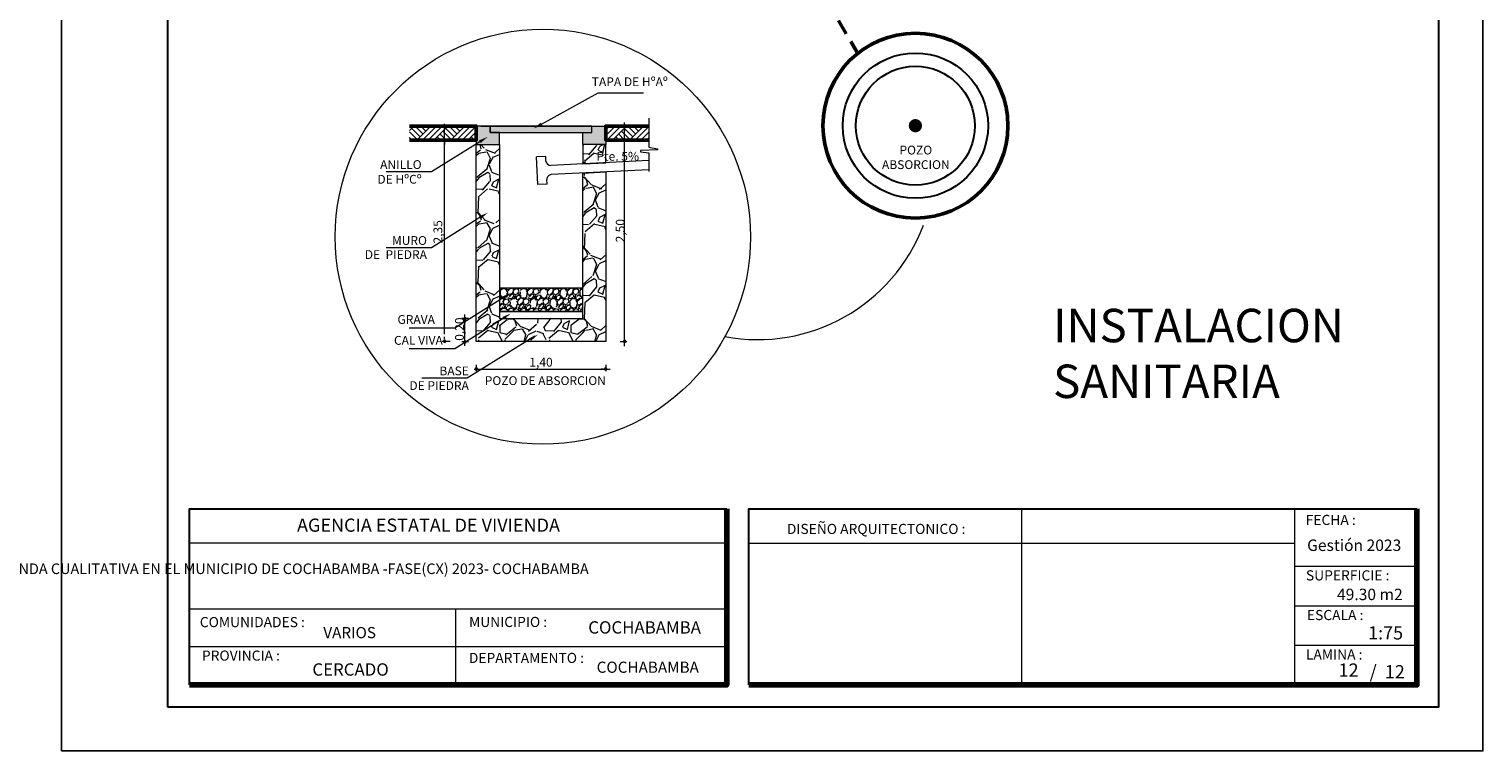
# Model space of a CAD drawing. Units: metres. Extents: x 0 to 6105, y 2343 to 5433.
# Drawn here: x 3020 to 3036, y 2474 to 2482 of the extents above; entities that cross this region are included whole.
import ezdxf

# ---------------------------------------------------------------- set-up
doc = ezdxf.new("R2010")
doc.units = ezdxf.units.M
doc.linetypes.add('DASHEDX2', pattern=[38.099999999999994, 25.4, -12.7])
doc.layers.add('001', color=7, linetype='Continuous')
doc.layers.add('hatch', color=7, linetype='Continuous')
for name, color, linetype, lineweight in [('COTAS', 7, 'Continuous', 5), ('Mobiliario', 6, 'Continuous', 5), ('nombres', 244, 'Continuous', 13), ('P-0.10', 7, 'Continuous', 9), ('P-0.15', 7, 'Continuous', 15), ('P-0.20', 7, 'Continuous', 20), ('P-0.30', 7, 'Continuous', 30), ('P-0.40', 7, 'Continuous', 40), ('P-0.50', 7, 'Continuous', 50), ('Texto Carinbo', 7, 'Continuous', 5), ('TEXTURAS', 7, 'Continuous', 5)]:
    doc.layers.add(name, color=color, linetype=linetype, lineweight=lineweight)
doc.styles.add('Arial', font='arial.ttf')
doc.styles.add('Arial (bold)', font='arialbd.ttf')
doc.styles.add('Estilo_Generado_1', font='calibri.ttf')
doc.styles.add('Estilo_Generado_2', font='calibrib.ttf')
doc.styles.get("Standard").update_dxf_attribs({"font": 'arial.ttf'})
pattern_1 = [(273.0127875, (3026.113536348119, 2479.112317914935), (0.4023154737465007, -6.839363061834395), [0.07654560256, -7.57802833526256]), (229.969741, (3026.117559502862, 2479.035877974833), (4.42547019163377, 5.23010118591953), [0.1313546572799993, -13.00410695214933]), (177.5104471, (3026.033073253275, 2478.935299106276), (8.448624958856044, -0.4023154709797895), [0.09261986048, -9.169377905878399]), (312.2736889999999, (3025.976749086884, 2478.677817202773), (-7.643994009369192, 8.448624959502192), [0.11961701248, -11.84208198336531]), (337.83365418, (3026.057212181728, 2478.589307798444), (-6.83936306190429, 2.81620831932844), [0.1172939488, -11.61211693495706]), (42.27368899999997, (3026.165837359769, 2478.545053096279), (-8.448624959502192, -7.643994009369191), [0.11961701248, -11.84208198336531]), (82.69424047, (3026.254346764098, 2478.625516191124), (-1.206946422138782, -9.253255907218763), [0.15818737984, -15.66053783039133]), (117.25532837, (3026.274462537809, 2478.782419226072), (-6.034732112360532, 11.66714875300911), [0.14934517248, -14.78517747882672]), (166.42956562, (3026.206068907191, 2478.915183332565), (-8.448624958877538, 2.011577370381844), [0.1200221119999996, -11.88220223651144]), (220.2363583, (3026.089397419666, 2478.943345415761), (4.827785691318567, 4.023154741480325), [0.13702377472, -6.7141618768]), (267.3974378, (3025.984795396368, 2478.854836011432), (-0.4023154739008856, -9.253255907163696), [0.1772014540799992, -17.54295704272756]), (183.81407483, (3026.379064561107, 2479.072086367513), (-5.230101164938027, -0.4023154738586975), [0.06048101695999999, -5.987646744653055]), (216.4692344, (3026.318717239973, 2479.068063212771), (6.034732112586627, 4.425470217516551), [0.11506476352, -11.39143913533696]), (270, (3026.226184680902, 2478.999669582152), (0.4023154742239358, -0.402315474223936), [0.08046289216, -0.724168056287872]), (248.19859051, (3026.1497447408, 2479.019785355864), (1.206946422867587, 2.81620831948103), [0.04333085567999984, -4.289739410632234]), (336.80140949, (3026.133652121831, 2478.979553808441), (-1.609261896951721, 0.8046309483355562), [0.06127869888, -3.00266466976]), (75.96375653, (3026.189976288222, 2478.955414879988), (0.4023154742975914, 2.01157737110484), [0.09952760383999998, -3.21805078625184]), (206.56505118, (3026.214115216676, 2479.051970593802), (1.206946422650523, 0.4023154742870694), [0.07196831935999999, -1.727241178169472]), (61.38954033400001, (3025.900309146781, 2478.746210833392), (2.816208319567271, 5.230101164910735), [0.100819712, -9.981177174648737]), (115.34617594, (3025.948587003688, 2478.834720237721), (2.816208319367885, -6.034732113453462), [0.0845821625599998, -8.373616311916775]), (338.19859051, (3026.133652121831, 2479.132433688646), (-2.816208319483109, 1.206946422868421), [0.08666114239999967, -4.246409123912234]), (28.61045967000005, (3026.214115216676, 2479.100248450708), (-5.2301011647135, -2.816208319933081), [0.100819712, -9.981177174648959]), (24.44395478000004, (3026.1497447408, 2478.496775239373), (-2.816208319567298, -1.206946422671639), [0.0972238848, -4.763972486135746]), (339.7751406, (3026.238254145129, 2478.537006786795), (-6.437047588888182, 2.413892841860402), [0.08146255488, -8.06480491728128]), (111.80140949, (3026.539990750797, 2478.734141369165), (-1.206946422848618, 2.816208319491512), [0.0866611424, -4.246409123912255]), (62.35402464, (3026.507805512859, 2478.814604464009), (-3.620839267573257, -6.839363062039972), [0.09537533376000003, -9.442132219564801]), (114.4439547799999, (3026.342856168427, 2478.537006786795), (1.20694642265208, -2.816208319575696), [0.04861194239999989, -4.812584428535733]), (146.309932474, (3026.515851822343, 2478.710002440711), (-2.011577371119612, 1.206946422671689), [0.02901127039999999, -2.872126872053824]), (210.963756532, (3026.49171289389, 2478.726095059681), (1.609261896895494, 0.8046309484477402), [0.1172939487999996, -2.228588227951446]), (231.00900596, (3026.391134025334, 2478.665747738547), (3.6208392677832, 4.425470216652113), [0.1086998079999997, -10.76126572938746]), (348.69006753, (3026.226184680902, 2478.919206487308), (-1.206946422699677, 0.4023154741400665), [0.08205654911999999, -1.96935790456832]), (38.15722658999998, (3026.306647775747, 2478.903113868339), (7.643994009938084, 6.034732113758615), [0.14326071424, -14.18278603056694]), (105.9453959, (3026.41929610853, 2478.991623272668), (1.206946422602091, -4.425470216481877), [0.05857784576, -5.79922387925664]), (135, (3026.40320348956, 2479.047947439059), (-0.8046309484477961, 7.771561172376095e-17), [0.0341376, -0.5348223999999999]), (165.25643716, (3026.371018251623, 2478.669770893289), (4.42547021637845, -1.206946422980976), [0.07904219903999968, -7.825202733196775]), (93.01278749999966, (3026.29457831152, 2478.689886667), (-0.4023154737225662, 6.839363061835655), [0.1530912051199999, -7.501482732702555]), (45, (3026.286532002036, 2478.842766547205), (7.771561172376095e-17, 0.8046309484477961), [0.1479296, -0.4210304]), (10.30484649999996, (3026.391134025334, 2478.947368570504), (6.839363061153076, 1.206946426372831), [0.08996054143999978, -8.906086946207331]), (299.0546040999999, (3026.479643429663, 2478.963461189472), (1.206946422706887, -2.011577371098472), [0.08284171391999999, -4.059249608684928]), (252.64597536, (3026.519874977086, 2478.891044404112), (-3.620839268829629, -11.66714875224027), [0.1348805024, -13.35319203073811]), (220.42607874, (3026.479643429663, 2478.76230345236), (-5.632416639134305, -4.827785690686673), [0.1426945990399993, -14.12674960619771])]
pattern_2 = [(273.0127875, (3026.102975566921, 2479.177191285154), (0.440032549410235, -7.480553348881371), [0.08372175280000001, -8.288468491693425]), (229.969741, (3026.10737589242, 2479.093585100667), (4.840358022099437, 5.720423172099486), [0.1436691563999994, -14.22324197891333]), (177.5104471, (3026.014969056935, 2478.983576963184), (9.2406835487488, -0.4400325463841445), [0.1013029724, -10.0290070845545]), (312.2736889999999, (3025.953364499944, 2478.701956131227), (-8.360618447747553, 9.240683549455522), [0.1308311074, -12.95227716930581]), (337.83365418, (3026.041371009931, 2478.605148970242), (-7.480553348957819, 3.080227849265482), [0.1282902565, -12.70075289760928]), (42.27368899999997, (3026.160179798412, 2478.556745389749), (-9.240683549455524, -8.360618447747552), [0.1308311074, -12.95227716930581]), (82.69424047, (3026.256986959398, 2478.644751899735), (-1.320097649214293, -10.12074864852052), [0.1730174467, -17.12871325199052]), (117.25532837, (3026.278988586894, 2478.816364594209), (-6.600488247894331, 12.76094394860371), [0.1633462824, -16.17128786746673]), (166.42956562, (3026.204183053405, 2478.961575335687), (-9.240683548772306, 2.200162748855141), [0.1312741849999993, -12.99615869618439]), (220.2363583, (3026.076573613925, 2478.992377614182), (5.280390599879684, 4.400325498494107), [0.1498697536, -7.343614552750001]), (267.3974378, (3025.962165150943, 2478.895570453197), (-0.4400325495790924, -10.12074864846029), [0.1938140903999993, -19.18760926548328]), (183.81407483, (3026.393397049877, 2479.13318803016), (-5.720423149150967, -0.4400325495329508), [0.0661511123, -6.548988626964281]), (216.4692344, (3026.327392167387, 2479.128787704661), (6.600488248141624, 4.840358050408727), [0.1258520851, -12.4593865542748]), (270, (3026.226184680902, 2479.053982171173), (0.4400325499324299, -0.4400325499324301), [0.0880062883, -0.79205881156486]), (248.19859051, (3026.142578496415, 2479.075983798669), (1.320097650011423, 3.080227849432377), [0.04739312339999981, -4.691902480379008]), (336.80140949, (3026.124977194418, 2479.031980543676), (-1.760130199790945, 0.8800650997420143), [0.0670235769, -3.28416448255]), (75.96375653, (3026.186581751408, 2479.00557859068), (0.4400325500129906, 2.200162749645919), [0.1088583167, -3.51974304746295]), (206.56505118, (3026.212983704404, 2479.111186402664), (1.320097649774009, 0.4400325500014821), [0.0787153493, -1.88917003862286]), (61.38954033400001, (3025.869758315457, 2478.776761664715), (3.080227849526704, 5.720423149121118), [0.11027156, -10.91691253477206]), (115.34617594, (3025.922562221449, 2478.873568825701), (3.080227849308624, -6.600488249089724), [0.09251174029999976, -9.158642841158978]), (338.19859051, (3026.124977194418, 2479.19919291265), (-3.08022784943465, 1.320097650012336), [0.09478562449999965, -4.644509979279008]), (28.61045967000005, (3026.212983704404, 2479.163990308656), (-5.720423148905391, -3.080227849926807), [0.11027156, -10.9169125347723]), (24.44395478000004, (3026.142578496415, 2478.503941483757), (-3.080227849526732, -1.320097649797105), [0.106338624, -5.210594906710972]), (339.7751406, (3026.2393856574, 2478.54794473875), (-7.040520800346449, 2.640195295784815), [0.08909966939999998, -8.820880378276401]), (111.80140949, (3026.569410069849, 2478.763560688217), (-1.320097649990676, 3.080227849443841), [0.09478562450000003, -4.64450997927903]), (62.35402464, (3026.534207465855, 2478.851567198204), (-3.960292948908251, -7.480553349106219), [0.1043167713, -10.327332115149]), (114.4439547799999, (3026.353794120383, 2478.54794473875), (1.320097649775713, -3.080227849535918), [0.05316931199999989, -5.26376421871096]), (146.309932474, (3026.543008116854, 2478.737158735221), (-2.200162749662076, 1.32009764979716), [0.031731077, -3.14138876630887]), (210.963756532, (3026.516606163857, 2478.754760037219), (1.760130199729447, 0.8800650998647159), [0.1282902564999994, -2.437518374321895]), (231.00900596, (3026.406598026374, 2478.688755154729), (3.960292949137875, 4.84035804946325), [0.1188904149999997, -11.77013439151753]), (348.69006753, (3026.226184680902, 2478.965975661186), (-1.320097649827772, 0.4400325498406979), [0.0897493506, -2.1539852081216]), (38.15722658999998, (3026.314191190889, 2478.948374359189), (8.360618448369781, 6.600488249423485), [0.1566914062, -15.51242222093259]), (105.9453959, (3026.43740030487, 2479.045181520174), (1.320097649721037, -4.840358049277053), [0.0640695188, -6.342901117936949]), (135, (3026.419799002872, 2479.106786077165), (-0.880065099864777, 7.771561172376095e-17), [0.037338, -0.584962]), (165.25643716, (3026.384596398878, 2478.693155480228), (4.84035804916393, -1.320097650135442), [0.08645240519999968, -8.55881548943396]), (93.01278749999966, (3026.30099021439, 2478.715157107725), (-0.4400325493840567, 7.480553348882749), [0.1674435055999999, -8.204746738893418]), (45, (3026.292189563392, 2478.882369476699), (7.771561172376095e-17, 0.880065099864777), [0.161798, -0.460502]), (10.30484649999996, (3026.406598026374, 2478.996777939682), (7.480553348136176, 1.320097653845283), [0.09839434219999978, -9.741032597414272]), (299.0546040999999, (3026.503405187359, 2479.014379241679), (1.320097649835658, -2.200162749638954), [0.09060812459999999, -4.43980425949914]), (252.64597536, (3026.547408442353, 2478.935173382691), (-3.960292950282406, -12.76094394776279), [0.1475255495, -14.60505378361981]), (220.42607874, (3026.503405187359, 2478.794362966712), (-6.160455699053147, -5.280390599188548), [0.1560722176999993, -15.45113238177875])]

# ---------------------------------------------------------------- blocks, each defined once
blk = doc.blocks.new('0c')
at = {"layer": 'P-0.10', "lineweight": -3, "transparency": 33554687}
blk.add_lwpolyline([(0, -20.85000000000036), (16.13000000000056, -20.85000000000036), (16.13000000000056, 0), (0, 0)], close=True, dxfattribs=at)
at = {"layer": 'P-0.10', "lineweight": 30}
blk.add_lwpolyline([(1.200000000000273, -20.35000000000036), (15.63000000000011, -20.35000000000036), (15.63000000000011, -0.5000000000004547), (1.200000000000273, -0.5000000000004547)], close=True, dxfattribs=at)
for points in [[(1.450000000000273, -20.10000000000036), (1.450000000000273, -18.10000000000127), (7.547500000000767, -18.10000000000127)], [(7.797500000000763, -20.10000000000036), (7.797500000000763, -18.10000000000127), (15.38000000000011, -18.10000000000127)]]:
    blk.add_lwpolyline(points, dxfattribs=at)
at = {"layer": 'P-0.20'}
for p, q in [((10.89543457933226, -20.10000000000036), (10.89543457933226, -18.10000000000127)), ((13.99336915866375, -18.10000000000127), (13.99336915866375, -20.10000000000036)), ((7.797500000000763, -18.48999999999978), (13.99336915866376, -18.48999999999978)), ((13.99336915866375, -18.75000000000228), (15.38000000000011, -18.75000000000227)), ((13.99336915866375, -19.20000000000164), (15.38000000000011, -19.20000000000164)), ((13.99336915866375, -19.650000000001), (15.38000000000011, -19.650000000001))]:
    blk.add_line(p, q, dxfattribs=at)
at = {"layer": 'P-0.20', "color": 7, "linetype": 'Continuous', "lineweight": 5}
for p, q in [((7.547500000000763, -18.48999999999978), (1.450000000000273, -18.48999999999978)), ((7.547500000000763, -19.23802014560418), (1.450000000000273, -19.23802014560418)), ((4.473750000000745, -20.10000000000036), (4.473750000000746, -19.23802014560419)), ((7.547500000000763, -19.66901007280227), (1.450000000000273, -19.66901007280227))]:
    blk.add_line(p, q, dxfattribs=at)
at = {"layer": 'P-0.50', "lineweight": 80}
for points in [[(7.547500000000763, -18.10000000000127), (7.547500000000763, -20.10000000000036), (1.450000000000273, -20.10000000000036)], [(15.38000000000011, -18.10000000000127), (15.38000000000011, -20.10000000000036), (7.797500000000763, -20.10000000000036)]]:
    blk.add_lwpolyline(points, dxfattribs=at)
at = {"layer": 'Texto Carinbo', "attachment_point": 1}
for s, insert, char_height, style in [('\\A1;{\\fArial|b1|i0|c0|p34;AGENCIA ESTATAL DE VIVIENDA}', (2.671447356186672, -18.21031456484252), 0.15, 'Arial (bold)'), ('DISEÑO ARQUITECTONICO :', (8.230575632872206, -18.27067362815342), 0.115, 'Estilo_Generado_1'), ('FECHA :', (14.1190827966892, -18.16815456292625), 0.115, 'Estilo_Generado_1'), ('Gestión 2023', (14.13493256467277, -18.44865996507835), 0.13, 'Arial (bold)'), ('SUPERFICIE :', (14.12138375712617, -18.79832045987266), 0.115, 'Estilo_Generado_1'), ('ESCALA :', (14.13268298744548, -19.24873902607578), 0.115, 'Estilo_Generado_1'), ('COMUNIDADES :', (1.568347521936357, -19.3290434940799), 0.115, 'Estilo_Generado_1'), ('VARIOS', (2.969912691530464, -19.44262415274696), 0.127, 'Arial (bold)'), ('MUNICIPIO :', (4.623421183240406, -19.32712605323186), 0.115, 'Estilo_Generado_1'), ('1:75', (14.82634085052229, -19.43409356786334), 0.15, 'Arial (bold)'), ('PROVINCIA :', (1.592185254656851, -19.70940146490207), 0.115, 'Estilo_Generado_1'), ('DEPARTAMENTO :', (4.621684573517268, -19.73561531780084), 0.115, 'Estilo_Generado_1'), ('LAMINA :', (14.12138375712617, -19.69639192526574), 0.115, 'Estilo_Generado_1'), ('CERCADO', (2.846178591967395, -19.85469457545058), 0.14, 'Arial (bold)'), ('COCHABAMBA', (6.071941999579717, -19.83548701535455), 0.127, 'Arial (bold)')]:
    blk.add_mtext(s, dxfattribs=dict(at, insert=insert, char_height=char_height, style=style))
for s, insert, char_height, width, style in [('\\pxi-29.704;{\\fArial|b1|i0|c0|p34;PROYECTO DE VIVIENDA CUALITATIVA EN EL MUNICIPIO DE COCHABAMBA -FASE(CX) 2023- COCHABAMBA}', (1.576142791845513, -18.72059203050948), 0.12, 5.971357208155251, 'Arial'), ('COCHABAMBA', (5.9765063229351, -19.37697723793998), 0.14, 1.286439444763794, 'Arial (bold)')]:
    blk.add_mtext(s, dxfattribs=dict(at, insert=insert, char_height=char_height, width=width, style=style))
blk = doc.blocks.new('2c')
at = {"layer": 'COTAS'}
blk.add_blockref('0c', (2930.064699529605, 2652.1886906839), dxfattribs=at)
at = {"layer": 'Texto Carinbo', "insert": (2944.538704315017, 2633.181619948381), "char_height": 0.13, "attachment_point": 1, "style": 'Arial (bold)'}
blk.add_mtext('49.30 m2', dxfattribs=at)
at = {"layer": 'Texto Carinbo', "insert": (2944.90923476837, 2632.313556588004), "char_height": 0.15, "width": 0.803554903205963, "attachment_point": 1, "style": 'Arial (bold)'}
blk.add_mtext('/  12', dxfattribs=at)

msp = doc.modelspace()

# ---------------------------------------------------------------- hatches: boundary and pattern name
at = {"layer": '001', "linetype": 'Continuous', "lineweight": 20, "true_color": 0x848484}
for points in [[(3024.756184695224, 2480.865674429438), (3024.756184695224, 2480.6556744314), (3025.018684692666, 2480.6556744314), (3025.018684692666, 2480.792174430148), (3024.913684693691, 2480.792174430148), (3024.91368469369, 2480.865674429438)], [(3026.068684682435, 2480.865674429438), (3024.91368469369, 2480.865674429438), (3024.91368469369, 2480.792174430148), (3026.068684682435, 2480.792174430148)], [(3026.226184680902, 2480.865674429438), (3026.068684682435, 2480.865674429438), (3026.068684682435, 2480.792174430148), (3025.96368468346, 2480.792174430148), (3025.96368468346, 2480.6556744314), (3026.226184680902, 2480.6556744314)]]:
    msp.add_hatch(color=252, dxfattribs=at).paths.add_polyline_path(points)
at = {"layer": 'hatch', "linetype": 'Continuous', "lineweight": 13, "true_color": 0x848484}
h = msp.add_hatch(dxfattribs=at)
h.set_pattern_fill('TIERRA', color=252, scale=0.7, style=0, pattern_type=2)
h.set_pattern_definition([(45, (3260.335771061993, 2335.706791668628), (-0.09652007209162843, 0.09652007209162844), []), (45, (3260.30359770463, 2335.738965025992), (-0.1930401441832569, 0.1930401441832569), []), (45, (3260.271424347266, 2335.771138383355), (-0.1930401441832569, 0.1930401441832569), []), (135, (3260.239250989902, 2335.803311740719), (0.03217335736387614, 0.03217335736387616), [0.1364999949932098, -0.1364999949932098])])
edge = h.paths.add_edge_path()
edge.add_line((3023.996749894472, 2480.708174428471), (3024.756184695224, 2480.708174428471))
edge.add_line((3024.756184695224, 2480.708174428471), (3024.756184695224, 2480.865674432817))
edge.add_line((3024.756184695224, 2480.865674432817), (3023.996749894472, 2480.865674432817))
h = msp.add_hatch(dxfattribs=at)
h.set_pattern_fill('TIERRA', color=252, scale=0.7000000068209866, style=0, pattern_type=2)
h.set_pattern_definition([(45, (3259.660238612908, 2335.706790254161), (-0.09652007303214576, 0.09652007303214578), []), (45, (3259.628065255231, 2335.738963611838), (-0.1930401460642915, 0.1930401460642916), []), (45, (3259.595891897553, 2335.771136969516), (-0.1930401460642915, 0.1930401460642916), []), (135, (3259.563718539876, 2335.803310327193), (0.03217335767738191, 0.03217335767738193), [0.1364999963233022, -0.1364999963233022])])
h.paths.add_polyline_path([(3026.226184658324, 2480.865674435307), (3026.226184658324, 2480.708174425299), (3026.71363138698, 2480.7081744253), (3026.71363138698, 2480.865674435307)])
at = {"layer": 'Mobiliario', "ltscale": 0.005}
h = msp.add_hatch(dxfattribs=at)
h.set_pattern_fill('GRAVEL', scale=0.0224, angle=45, style=0)
h.set_pattern_definition(pattern_1)
h.paths.add_polyline_path([(3024.756184678714, 2478.42033529927), (3025.018684704435, 2478.42033529927), (3025.018684704435, 2478.682835289923), (3025.018684704435, 2480.655674421756), (3024.756184678714, 2480.655674421756)])
h = msp.add_hatch(dxfattribs=at)
h.set_pattern_fill('GRAVEL', scale=0.0245, angle=45, style=0)
h.set_pattern_definition(pattern_2)
h.paths.add_polyline_path([(3026.226184681222, 2480.655674433694), (3025.963684687563, 2480.655674433694), (3025.963684687563, 2480.437584519318), (3026.226184681222, 2480.450709522544)])
h = msp.add_hatch(dxfattribs=at)
h.set_pattern_fill('GRAVEL', scale=0.0245, angle=45, style=0)
h.set_pattern_definition(pattern_2)
h.paths.add_polyline_path([(3026.226184681222, 2480.655674433694), (3025.963684687563, 2480.655674433694), (3025.963684687563, 2480.437584519318), (3026.226184681222, 2480.450709522544)])
h = msp.add_hatch(dxfattribs=at)
h.set_pattern_fill('GRAVEL', scale=0.0224, angle=45, style=0)
h.set_pattern_definition(pattern_1)
h.paths.add_polyline_path([(3026.226184681222, 2480.655674433694), (3025.963684687563, 2480.655674433694), (3025.963684687563, 2480.437584519318), (3026.226184681222, 2480.450709522544)])
h = msp.add_hatch(dxfattribs=at)
h.set_pattern_fill('GRAVEL', scale=0.0224, angle=45, style=0)
h.set_pattern_definition(pattern_1)
h.paths.add_polyline_path([(3025.963684679825, 2480.332453338618), (3025.963684679825, 2478.682835296837), (3025.963684679825, 2478.420335299298), (3026.226184677364, 2478.420335299298), (3026.226184677364, 2480.345578347351)])
h = msp.add_hatch(dxfattribs=at)
h.set_pattern_fill('GRAVEL', scale=0.0063, angle=45, style=0)
h.set_pattern_definition([(273.0127875, (3026.194502337307, 2478.614955409926), (0.1131512269912032, -1.923570861140924), [0.02152845072, -2.131320469292595]), (229.969741, (3026.195633849578, 2478.593456676772), (1.244663491396998, 1.470965958539868), [0.03694349735999984, -3.657405080292]), (177.5104471, (3026.171872091882, 2478.56516886999), (2.376175769678263, -0.1131512262130658), [0.02604933576, -2.5788875360283]), (312.2736889999999, (3026.156030920085, 2478.49275208463), (-2.149873315135085, 2.376175769859991), [0.03364228476, -3.330585557821494]), (337.83365418, (3026.178661165509, 2478.467858814663), (-1.923570861160582, 0.7920585898111236), [0.0329889231, -3.265907887956672]), (42.27368899999997, (3026.209211996833, 2478.455412179679), (-2.376175769859991, -2.149873315135085), [0.03364228476, -3.330585557821494]), (82.69424047, (3026.234105266801, 2478.478042425104), (-0.3394536812265325, -2.602478223905277), [0.04449020058, -4.404526264797561]), (117.25532837, (3026.239762828157, 2478.522171403683), (-1.697268406601399, 3.281385586783812), [0.04200332976000001, -4.158331165920015]), (166.42956562, (3026.220527119546, 2478.559511308634), (-2.376175769684308, 0.5657561354198934), [0.03375621899999984, -3.341869379018845]), (220.2363583, (3026.18771326368, 2478.567431894533), (1.357814725683347, 1.131512271041342), [0.03853793664000001, -1.88835802785]), (267.3974378, (3026.158293944627, 2478.542538624566), (-0.1131512270346238, -2.60247822388979), [0.04983790895999981, -4.933956668267129]), (183.81407483, (3026.26918214721, 2478.603640287213), (-1.47096595263882, -0.1131512270227588), [0.01701028602, -1.684025646933672]), (216.4692344, (3026.252209463141, 2478.602508774942), (1.697268406664989, 1.24466349867653), [0.03236196474, -3.203842256813521]), (270, (3026.226184680902, 2478.583273066331), (0.113151227125482, -0.113151227125482), [0.02263018842, -0.203672265830964]), (248.19859051, (3026.204685947748, 2478.588930627687), (0.3394536814315088, 0.7920585898540397), [0.01218680315999995, -1.206489209240317]), (336.80140949, (3026.200159898664, 2478.577615504974), (-0.4526049085176717, 0.2263024542193752), [0.01723463406, -0.84449943837]), (75.96375653, (3026.216001070461, 2478.570826431347), (0.1131512271461976, 0.5657561356232363), [0.02799213858, -0.90507678363333]), (206.56505118, (3026.222790144088, 2478.597982725857), (0.3394536813704596, 0.1131512271432382), [0.02024108982, -0.485786581360164]), (61.38954033400001, (3026.134532186931, 2478.511987793242), (0.7920585898782951, 1.470965952631145), [0.028355544, -2.807206080369957]), (115.34617594, (3026.148110334186, 2478.536881063209), (0.7920585898222178, -1.697268406908786), [0.02378873321999994, -2.355079587726594]), (338.19859051, (3026.200159898664, 2478.620612971282), (-0.7920585898546244, 0.3394536814317434), [0.02437344629999991, -1.194302566100317]), (28.61045967000005, (3026.222790144088, 2478.611560873112), (-1.470965952575672, -0.7920585899811792), [0.028355544, -2.80720608037002]), (24.44395478000004, (3026.204685947748, 2478.441834032424), (-0.7920585898783026, -0.3394536813763985), [0.0273442176, -1.339867261725679]), (339.7751406, (3026.229579217716, 2478.453149155137), (-1.810419634374801, 0.6789073617732382), [0.02291134356, -2.268226382985361]), (111.80140949, (3026.31444263806, 2478.508593256428), (-0.3394536814261739, 0.7920585898569877), [0.02437344630000001, -1.194302566100322]), (62.35402464, (3026.30539053989, 2478.531223501853), (-1.018361044004979, -1.923570861198742), [0.02682431262000001, -2.655599686752601]), (114.4439547799999, (3026.258998536769, 2478.453149155137), (0.3394536813708977, -0.7920585898806646), [0.01367210879999997, -1.353539370525676]), (146.309932474, (3026.307653564433, 2478.5018041828), (-0.5657561356273909, 0.3394536813764127), [0.0081594198, -0.8077856827651382]), (210.963756532, (3026.300864490805, 2478.506330231885), (0.4526049085018577, 0.2263024542509269), [0.03298892309999985, -0.6267904391113445]), (231.00900596, (3026.272576684024, 2478.489357547817), (1.018361044064025, 1.244663498433407), [0.03057182099999994, -3.026605986390223]), (348.69006753, (3026.226184680902, 2478.560642820905), (-0.3394536813842843, 0.1131512271018937), [0.02307840444, -0.55388191065984]), (38.15722658999998, (3026.248814926327, 2478.556116771821), (2.149873315295086, 1.69726840699461), [0.04029207588, -3.988908571096953]), (105.9453959, (3026.280497269922, 2478.581010041788), (0.3394536813568383, -1.244663498385528), [0.01647501912, -1.63103171604093]), (135, (3026.275971220837, 2478.596851213586), (-0.2263024542509427, 0), [0.0096012, -0.1504188]), (165.25643716, (3026.266919122667, 2478.490489060088), (1.244663498356439, -0.3394536814633994), [0.02223061847999991, -2.200838268711589]), (93.01278749999966, (3026.245420389514, 2478.496146621444), (-0.1131512269844716, 1.923570861141278), [0.04305690143999998, -2.109792018572593]), (45, (3026.243157364971, 2478.539144087752), (0, 0.2263024542509427), [0.0416052, -0.1184148]), (10.30484649999996, (3026.272576684024, 2478.568563406805), (1.923570860949303, 0.3394536824173584), [0.02530140227999995, -2.504836953620813]), (299.0546040999999, (3026.297469953991, 2478.57308945589), (0.339453681386312, -0.5657561356214454), [0.02329923204, -1.141663952442636]), (252.64597536, (3026.308785076704, 2478.552722235007), (-1.018361044358333, -3.281385586567575), [0.0379351413, -3.755585258645095]), (220.42607874, (3026.297469953991, 2478.516513842327), (-1.584117179756523, -1.357814725505627), [0.04013285597999984, -3.973148326743108])])
h.paths.add_polyline_path([(3025.963684698052, 2479.025241450055), (3025.018684691274, 2479.025241450055), (3025.018684691274, 2478.759937176679), (3025.963684698052, 2478.759937176679)])
h = msp.add_hatch(dxfattribs=at)
h.set_pattern_fill('GRAVEL', scale=0.0224, angle=45, style=0)
h.set_pattern_definition(pattern_1)
h.paths.add_polyline_path([(3025.96368468346, 2478.67933529927), (3025.060631110327, 2478.67933529927), (3025.018684687859, 2478.653020305136), (3025.018684687859, 2478.42033529927), (3025.96368468346, 2478.42033529927)])
at = {"layer": 'P-0.15', "linetype": 'Continuous', "lineweight": 13}
for points in [[(3025.506315985651, 2480.874722008325), (3025.406012196679, 2480.839079341486), (3025.489334375393, 2480.905326336251)], [(3024.787515211237, 2480.703493903025), (3024.885761048145, 2480.744469570327), (3024.806115202623, 2480.673845289316)], [(3024.787515211237, 2479.841085437783), (3024.885761048145, 2479.88206110499), (3024.806115202623, 2479.811436823979)], [(3025.051331114635, 2478.9303100349), (3025.149576951542, 2478.971285702203), (3025.069931106021, 2478.900661421096)], [(3025.051331114635, 2478.697810183191), (3025.149576951542, 2478.738785850494), (3025.069931106021, 2478.668161569483)], [(3025.357349303174, 2478.456481361047), (3025.45559514008, 2478.49745702835), (3025.37594929456, 2478.426832747339)]]:
    msp.add_hatch(color=256, dxfattribs=at).paths.add_polyline_path(points)
h = msp.add_hatch(dxfattribs=at)
h.set_pattern_fill('ALFOMBRA', color=256, scale=0.7, style=0, pattern_type=2)
h.set_pattern_definition([(45, (3260.335771061993, 2346.63257535839), (-0.08909545442950498, 0.08909545442950499), [0, -0.08399999999999999, 0, -0.126]), (110, (3260.615771061993, 2346.63257535839), (0.1184012702190244, 0.04309453805903431), [0, -0.06159999999999995, 0, -0.1063999999999999])])
h.paths.add_polyline_path([(3025.018684687859, 2478.759937176679), (3025.018684687859, 2478.67933529927), (3025.963684701681, 2478.67933529927), (3025.963684701681, 2478.759937176679)])

# ---------------------------------------------------------------- linework, layer by layer
at = {"layer": 'P-0.10', "linetype": 'Continuous', "lineweight": 20, "flags": 128}
msp.add_lwpolyline([(3026.713631398225, 2480.958139398543), (3026.713631398225, 2480.627216369072), (3026.812763955631, 2480.607838914038), (3026.812770226773, 2480.596691337279), (3026.618714347213, 2480.589125813613), (3026.618722829408, 2480.574047869391), (3026.713631398225, 2480.56159889641), (3026.713631398225, 2480.349723412078)], dxfattribs=at)
at = {"layer": 'P-0.10', "const_width": 0.07463125903869848}
msp.add_lwpolyline([(3029.777171639063, 2480.870812360362, 1), (3029.701802898101, 2480.870812360362, 1)], format="xyb", close=True, dxfattribs=at)
at = {"layer": 'P-0.10'}
msp.add_circle((3025.512289108308, 2479.609543860958), 2.35666498201775, dxfattribs=at)
msp.add_arc((3027.947358891012, 2480.45654214724), 2.015906842375836, 259.4360079345923, 339.2206954865309, dxfattribs=at)
at = {"layer": 'P-0.15', "linetype": 'Continuous', "lineweight": 13}
for p, q in [((3025.497825180522, 2480.89002417224), (3026.138569530354, 2481.245557900761)), ((3026.138569530354, 2481.245557900761), (3026.655684627208, 2481.245557900761)), ((3024.396704532865, 2478.50256148146), (3024.396704532865, 2480.891476647236)), ((3024.808684694713, 2480.865674429438), (3025.018684692666, 2480.865674429438)), ((3024.808684694713, 2480.865674429438), (3026.068684682435, 2480.865674429438)), ((3025.96368468346, 2480.865674429438), (3026.173684681412, 2480.865674429438)), ((3026.436184678856, 2480.865674429438), (3026.464812106484, 2480.865674429438)), ((3026.438562106739, 2478.366270809201), (3026.438562106739, 2480.908534517374)), ((3026.438562106739, 2480.839424429432), (3026.438562106739, 2480.813174429427)), ((3024.796815206931, 2480.68866959617), (3024.249040746462, 2480.345024515946)), ((3024.458319615196, 2480.708174430933), (3024.370454533121, 2480.708174430933)), ((3024.396704532865, 2480.681924430928), (3024.396704532865, 2480.655674430923)), ((3025.544423427372, 2480.521752623617), (3025.439554432813, 2480.516509173885)), ((3025.455284781997, 2480.201902190156), (3025.439554432813, 2480.516509173885)), ((3025.547045152237, 2480.469318126297), (3025.544423427372, 2480.521752623617)), ((3024.249040746462, 2480.345024515946), (3023.731925649606, 2480.345024515946)), ((3026.713631398225, 2480.475081855072), (3025.602101374381, 2480.419505353843)), ((3026.713631398225, 2480.370268198541), (3025.607344824108, 2480.314636359298)), ((3025.560153776556, 2480.207145639888), (3025.455284781997, 2480.201902190156)), ((3025.560153776556, 2480.207145639888), (3025.557532051694, 2480.259580137208)), ((3024.796815206931, 2479.826261130834), (3024.249040746462, 2479.482616050705)), ((3024.249040746462, 2479.482616050705), (3023.731925649606, 2479.482616050705)), ((3025.060631110327, 2478.916273190746), (3024.512856649858, 2478.572628110521)), ((3024.627799376797, 2478.368564601348), (3024.627799376797, 2478.726870222056)), ((3024.512856649858, 2478.572628110521), (3023.995741553004, 2478.572628110521)), ((3025.060631110327, 2478.67933529927), (3024.512856649858, 2478.335690219045)), ((3024.667266765397, 2478.67933529927), (3024.591389937864, 2478.67933529927)), ((3024.627799376797, 2478.653085299265), (3024.627799376797, 2478.626835299259)), ((3024.458319615196, 2478.420335309979), (3024.370454533121, 2478.420335309979)), ((3024.396704532865, 2478.446585309984), (3024.396704532865, 2478.472835309989)), ((3024.667266765397, 2478.414031025894), (3024.591389937864, 2478.414031025894)), ((3024.627799376797, 2478.4402810259), (3024.627799376797, 2478.466531025905)), ((3025.419085159439, 2478.480240620632), (3024.654384104425, 2478.004390385487)), ((3026.389063849345, 2478.420335309979), (3026.464812106484, 2478.420335309979)), ((3026.438562106739, 2478.446585309984), (3026.438562106739, 2478.472835309989)), ((3024.512856649858, 2478.335690219045), (3023.995741553004, 2478.335690219045)), ((3024.730677600937, 2478.107004998282), (3026.27594214911, 2478.107004998282)), ((3024.756184695224, 2478.155367502963), (3024.756184695224, 2478.080754998468)), ((3024.782434695226, 2478.107004998282), (3024.808684695225, 2478.107004998282)), ((3026.199934680901, 2478.107004998282), (3026.173684680902, 2478.107004998282)), ((3026.226184680902, 2478.155367502963), (3026.226184680902, 2478.080754998468)), ((3024.654384104425, 2478.004390385487), (3024.13726900757, 2478.004390385487))]:
    msp.add_line(p, q, dxfattribs=at)
at = {"layer": 'P-0.15', "linetype": 'Continuous', "lineweight": 20, "flags": 128}
for points in [[(3024.756184695224, 2480.865674429438), (3024.756184695224, 2480.6556744314), (3025.018684692666, 2480.6556744314), (3025.018684692666, 2480.792174430148), (3024.91368469369, 2480.792174430148), (3024.91368469369, 2480.865674429438)], [(3024.91368469369, 2480.865674429438), (3024.91368469369, 2480.792174430148), (3026.068684682435, 2480.792174430148), (3026.068684682435, 2480.865674429438)], [(3026.226184680902, 2480.865674429438), (3026.226184680902, 2480.6556744314), (3025.96368468346, 2480.6556744314), (3025.96368468346, 2480.792174430148), (3026.068684682435, 2480.792174430148), (3026.068684682435, 2480.865674429438)], [(3024.756184695224, 2480.655674420691), (3025.018684692666, 2480.655674420691), (3025.018684687859, 2478.67933529927), (3025.96368468346, 2478.67933529927), (3025.96368468346, 2480.33245334153), (3026.226184680902, 2480.345578341485), (3026.226184680902, 2478.42033529927), (3024.756184695224, 2478.42033529927)], [(3026.226184681222, 2480.655674433694), (3025.963684687563, 2480.655674433694), (3025.963684687563, 2480.437584519318), (3026.226184681222, 2480.450709522544)]]:
    msp.add_lwpolyline(points, close=True, dxfattribs=at)
at = {"layer": 'P-0.15', "linetype": 'Continuous', "lineweight": 13, "flags": 128}
for points in [[(3026.438562106739, 2480.852549429387, 0.9999999999999999), (3026.438562106739, 2480.878799429393, 0.9999999999999999)], [(3024.396704532865, 2480.695049430883, 0.9999999999999999), (3024.396704532865, 2480.721299430888, 0.9999999999999999)], [(3024.627799376797, 2478.66621029922, 0.9999999999999999), (3024.627799376797, 2478.692460299225, 0.9999999999999999)], [(3024.396704532865, 2478.433460309934, 0.9999999999999999), (3024.396704532865, 2478.407210309928, 0.9999999999999999)], [(3024.627799376797, 2478.427156025945, 0.9999999999999999), (3024.627799376797, 2478.40090602594, 0.9999999999999999)], [(3026.438562106739, 2478.433460309934, 0.9999999999999999), (3026.438562106739, 2478.407210309928, 0.9999999999999999)], [(3024.769309695225, 2478.107004998282, 0.9999999999999999), (3024.743059695224, 2478.107004998282, 0.9999999999999999)], [(3026.213059680902, 2478.107004998282, 0.9999999999999999), (3026.239309680902, 2478.107004998282, 0.9999999999999999)]]:
    msp.add_lwpolyline(points, format="xyb", close=True, dxfattribs=at)
for points in [[(3025.963684698052, 2479.025241450055), (3025.018684691274, 2479.025241450055), (3025.018684691274, 2478.759937176679), (3025.963684698052, 2478.759937176679)], [(3025.018684687859, 2478.759937176679), (3025.018684687859, 2478.67933529927), (3025.963684701681, 2478.67933529927), (3025.963684701681, 2478.759937176679)]]:
    msp.add_lwpolyline(points, close=True, dxfattribs=at)
at = {"layer": 'P-0.15', "linetype": 'Continuous', "lineweight": 13}
for centre, start, end in [((3025.599479649517, 2480.471939851163), 182.8624052283432, 272.862405224717), ((3025.609966548973, 2480.262201862074), 92.86240522471695, 182.8624052283432)]:
    msp.add_arc(centre, 0.05249999948844675, start, end, dxfattribs=at)
at = {"layer": 'P-0.30', "color": 5}
for radius in [0.8249999351085836, 0.6749999469070374]:
    msp.add_circle((3029.739487268582, 2480.870812360362), radius, dxfattribs=at)
at = {"layer": 'P-0.40', "linetype": 'Continuous', "lineweight": 50, "flags": 128}
for points in [[(3023.996749894472, 2480.708174428471), (3024.756184695224, 2480.708174428471), (3024.756184695224, 2480.865674432817), (3023.996749894472, 2480.865674432817)], [(3026.713631398225, 2480.865674435307), (3026.226184658324, 2480.865674435307), (3026.226184658324, 2480.7081744253), (3026.713631398225, 2480.7081744253)]]:
    msp.add_lwpolyline(points, dxfattribs=at)
at = {"layer": 'P-0.50', "color": 5, "linetype": 'DASHEDX2', "ltscale": 0.006999999999999999}
msp.add_line((3027.889487268581, 2483.748652887268), (3029.074154620434, 2481.708826092957), dxfattribs=at)
at = {"layer": 'P-0.50', "color": 5}
msp.add_circle((3029.739487268582, 2480.870812360362), 1.04999991741099, dxfattribs=at)

# ---------------------------------------------------------------- block references
msp.add_blockref('2c', (89.98560436081743, -157.569778857141))

# ---------------------------------------------------------------- texts
at = {"layer": 'nombres', "ltscale": 0.2, "insert": (3031.186137853617, 2478.79095656314), "char_height": 0.38, "width": 8.070963460135578, "attachment_point": 1}
msp.add_mtext('{\\fCentury Gothic|b1|i0|c0|p34; INSTALACION \\P SANITARIA}', dxfattribs=at)
at = {"layer": 'Texto Carinbo', "linetype": 'Continuous', "lineweight": 20, "char_height": 0.1}
for s, insert, attachment_point, style in [('\\A1;{\\fCalibri|b1|i0|c0|p34;TAPA DE HºAº  }', (3026.929563499672, 2481.420250253556), 3, 'Estilo_Generado_2'), ('\\A1;{\\fCalibri|b1|i0|c0|p34;Pte. 5% }', (3026.603521105581, 2480.573162030111), 3, 'Estilo_Generado_2'), ('\\A1;ANILLO\\P DE HºCº ', (3024.135972598883, 2480.478908358566), 3, 'Estilo_Generado_2'), ('\\A1;{\\fCalibri|b1|i0|c0|p34;GRAVA}', (3024.286917143178, 2478.719580025106), 3, 'Estilo_Generado_2'), ('\\A1;{\\fCalibri|b1|i0|c0|p34;CAL VIVA }', (3024.376680488083, 2478.482596122044), 3, 'Estilo_Generado_2'), ('\\A1;{\\fCalibri|b0|i0|c0|p34;1,40}', (3025.491184688064, 2478.184110459457), 5, 'Estilo_Generado_1'), ('\\A1;BASE \\PDE PIEDRA', (3024.672037204116, 2478.135520190233), 3, 'Estilo_Generado_2'), ('\\A1;POZO DE ABSORCION', (3026.227396643365, 2478.025075322099), 3, 'Estilo_Generado_2')]:
    msp.add_mtext(s, dxfattribs=dict(at, insert=insert, attachment_point=attachment_point, style=style))
at = {"layer": 'Texto Carinbo', "linetype": 'Continuous', "lineweight": 20, "char_height": 0.1, "attachment_point": 5, "rotation": 90, "style": 'Estilo_Generado_1'}
for s, insert in [('\\A1;{\\fCalibri|b0|i0|c0|p34;2,35}', (3024.320810503019, 2479.665217164251)), ('\\A1;{\\fCalibri|b0|i0|c0|p34;2,50}', (3026.389812673905, 2479.678262199891)), ('\\A1;{\\fCalibri|b0|i0|c0|p34;0,20}', (3024.565350175043, 2478.560044077657))]:
    msp.add_mtext(s, dxfattribs=dict(at, insert=insert))
at = {"layer": 'Texto Carinbo', "linetype": 'Continuous', "lineweight": 20, "insert": (3024.196352998533, 2479.616890922874), "char_height": 0.1, "attachment_point": 3, "line_spacing_factor": 0.9613843935266785, "style": 'Estilo_Generado_2'}
msp.add_mtext('\\A1;MURO \\PDE  PIEDRA', dxfattribs=at)
at = {"layer": 'Texto Carinbo', "char_height": 0.15, "width": 0.2506380060516444, "attachment_point": 5, "style": 'Arial (bold)'}
for insert in [(3034.656137266439, 2474.668470773155), (3034.656137266439, 2474.668470773154)]:
    msp.add_mtext('12', dxfattribs=dict(at, insert=insert))
at = {"layer": 'TEXTURAS', "color": 7, "insert": (3029.744654217742, 2480.347142829161), "char_height": 0.1, "attachment_point": 8, "line_spacing_factor": 0.992595837897043, "style": 'Arial'}
msp.add_mtext('POZO \\PABSORCION', dxfattribs=at)

doc.saveas('drawing.dxf')
